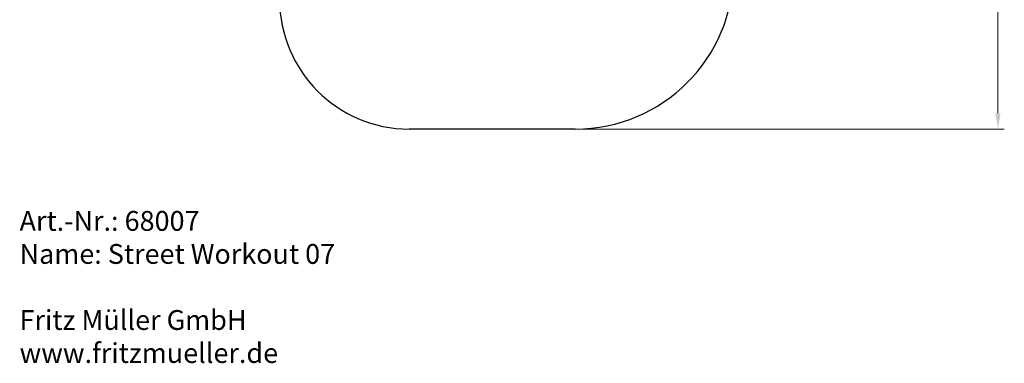
# Model space of a CAD drawing. Units: millimetres. Extents: x -20759 to -8322, y -800 to 11842.
# Drawn here: x -20759 to -8322, y -800 to 3535 of the extents above; entities that cross this region are included whole.
import ezdxf

# ---------------------------------------------------------------- set-up
doc = ezdxf.new("R2010")
doc.units = ezdxf.units.MM
doc.header["$LTSCALE"] = 80
doc.layers.add('Dimension (ISO)', color=7, linetype='Continuous', lineweight=18, true_color=0x42a0ff)
doc.layers.add('Visible (ISO)', color=7, linetype='Continuous', lineweight=30)
doc.styles.add('Label Text (ISO)', font='tahoma.ttf')
doc.styles.get("Standard").update_dxf_attribs({"font": 'tahoma.ttf'})
doc.dimstyles.new('Default (ISO)', dxfattribs={"dimscale": 80, "dimtxt": 3.5, "dimasz": 2.5, "dimexe": 1, "dimexo": 0.5, "dimgap": 0.762, "dimtad": 1, "dimtoh": 1, "dimrnd": 1e-08, "dimtxsty": 'Label Text (ISO)', "dimcen": 0.09, "dimdle": 10, "dimclrd": 256, "dimclre": 256, "dimclrt": 256, "dimadec": 0, "dimazin": 0, "dimtfac": 0.714286, "dimtdec": 3, "dimtmove": 0, "dimatfit": 3, "dimfxl": 1, "dimtolj": 1, "dimtzin": 0, "dimlwd": -1, "dimlwe": -1, "dimarcsym": 0})

# ---------------------------------------------------------------- blocks, each defined once
blk = doc.blocks.new('*D7')
at = {"layer": 'Defpoints', "color": 0, "transparency": 16777216}
for p in [(-10741, 10990), (-13741, 2155), (-8402, 2155)]:
    blk.add_point(p, dxfattribs=at)
at = {"layer": 'Dimension (ISO)', "transparency": 16777216}
for p, q in [((-10701, 10990), (-8322, 10990)), ((-8402, 10790), (-8402, 2355)), ((-13701, 2155), (-8322, 2155))]:
    blk.add_line(p, q, dxfattribs=at)
for points in [[(-8435, 10790), (-8369, 10790), (-8402, 10990)], [(-8435, 2355), (-8369, 2355), (-8402, 2155)]]:
    blk.add_solid(points, dxfattribs=at)
at = {"layer": 'Dimension (ISO)', "transparency": 16777216, "insert": (-8756, 6573), "char_height": 280, "attachment_point": 2, "rotation": 90, "style": 'Label Text (ISO)'}
blk.add_mtext('\\A1;8835', dxfattribs=at)

msp = doc.modelspace()

# ---------------------------------------------------------------- linework, layer by layer
at = {"layer": 'Visible (ISO)'}
msp.add_line((-13740.747, 2155.416), (-15840.747, 2155.416), dxfattribs=at)
for centre, radius, start, end in [((-13740.747, 4155.416), 2000, 270, 0), ((-15840.747, 3790.416), 1635, 180, 270)]:
    msp.add_arc(centre, radius, start, end, dxfattribs=at)

# ---------------------------------------------------------------- texts
at = {"insert": (-20760.036, 1121.329), "char_height": 250, "attachment_point": 1}
msp.add_mtext_dynamic_manual_height_columns('Art.-Nr.: 68007 \\PName: Street Workout 07\\P\\PFritz Müller GmbH\\Pwww.fritzmueller.de', width=12553.66438, gutter_width=1, heights=[0], dxfattribs=at)

# ---------------------------------------------------------------- dimensions: what is measured, and where the dimension line sits
at = {"layer": 'Dimension (ISO)'}
dim = msp.add_linear_dim(base=(-8402.115, 2155.416), p1=(-10740.747, 10990.416), p2=(-13740.747, 2155.416), angle=270, dimstyle='Default (ISO)', override={"dimtoh": 0, "dimdec": 2, "dimtp": 0, "dimtm": 0, "dimtdec": 3, "dimtofl": 0, "dimatfit": 1}, dxfattribs=at)
dim.commit()
dim.dimension.update_dxf_attribs({"geometry": '*D7', "text_midpoint": (-8402.115, 6572.916), "dimtype": 160})

doc.saveas('drawing.dxf')
